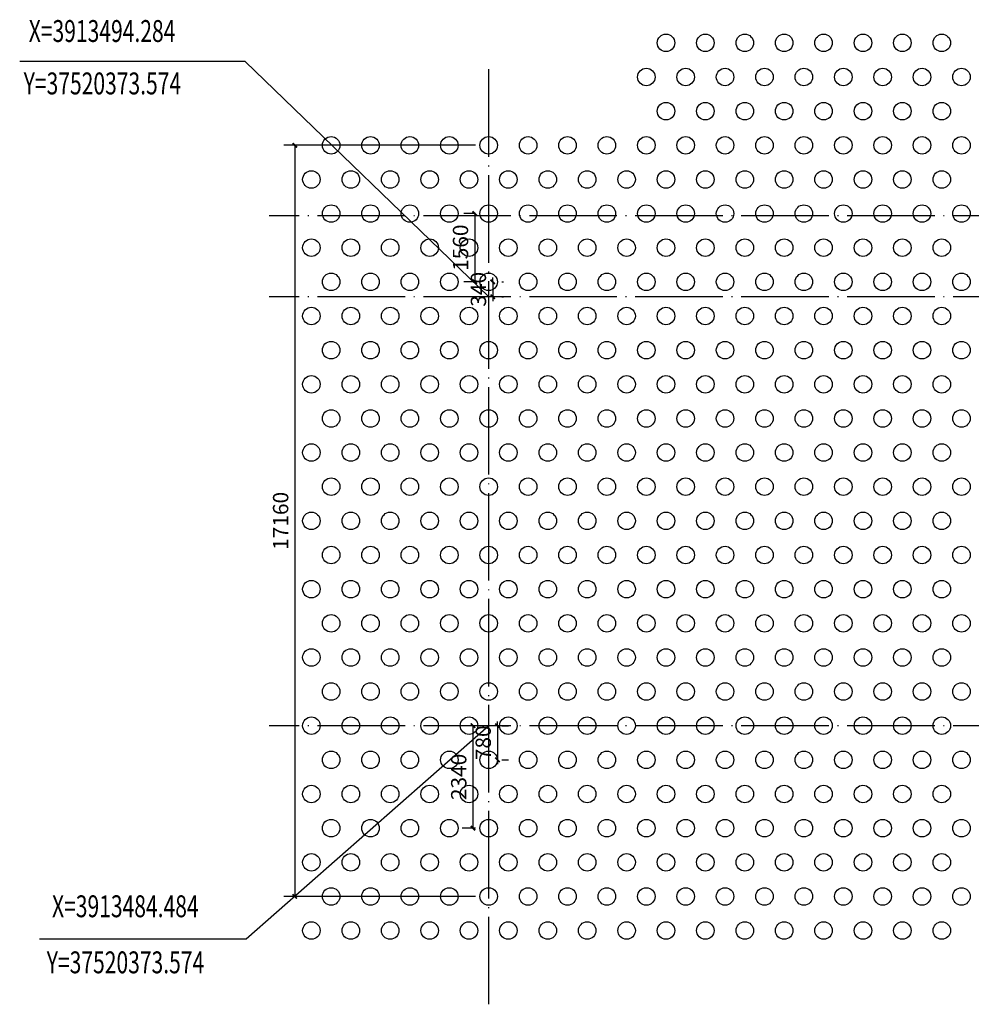
# Model space of a CAD drawing. Extents: x 37519929629 to 37521585059, y 3913077307 to 3913842898.
# Drawn here: x 37519967024 to 37519988764, y 3913492588 to 3913515082 of the extents above; entities that cross this region are included whole.
import ezdxf

# ---------------------------------------------------------------- set-up
doc = ezdxf.new("R2010")
doc.units = 0
doc.header["$LTSCALE"] = 1000
doc.header["$MEASUREMENT"] = 0
doc.linetypes.add('DOTE', pattern=[2.42, 2, -0.2, 0.02, -0.2])
doc.layers.add('DIM_COOR', color=3, linetype='Continuous')
doc.layers.add('PUB_TEXT', color=7, linetype='Continuous')
doc.styles.add('_TCH_DIM', font='SIMPLEX', dxfattribs={"bigfont": 'GBCBIG'})
doc.styles.get("Standard").update_dxf_attribs({"font": 'gbenor.shx', "bigfont": 'gbcbig.shx'})
doc.dimstyles.get("Standard").update_dxf_attribs({"dimscale": 100, "dimtxt": 3.5, "dimasz": 1, "dimexe": 2.5, "dimexo": 3, "dimgap": 1.5, "dimtad": 1, "dimdec": 0, "dimzin": 0, "dimdsep": 46, "dimtxsty": 'Standard', "dimblk": 'ARCHTICK', "dimcen": 0.09, "dimadec": 0, "dimazin": 0, "dimtfac": 1, "dimtdec": 0, "dimtix": 1, "dimtmove": 2, "dimatfit": 3, "dimfxl": 1, "dimtolj": 1, "dimtzin": 0, "dimarcsym": 0})

# ---------------------------------------------------------------- blocks, each defined once
blk = doc.blocks.new('_ArchTick')
at = {"color": 0, "linetype": 'ByBlock', "const_width": 0.4}
blk.add_lwpolyline([(-0.5, -0.5), (0.5, 0.5)], dxfattribs=at)
blk = doc.blocks.new('*D202')
at = {"color": 0, "lineweight": -2, "transparency": 16777216}
for p, q in [((37519977829.47731, 3913509092.343481), (37519977829.47731, 3913509192.343481)), ((37519977829.47731, 3913509092.343481), (37519977829.47731, 3913508752.343481)), ((37519978038.775124, 3913509092.343481), (37519978079.47731, 3913509092.343481)), ((37519977829.47731, 3913508752.343481), (37519977829.47731, 3913508652.343481)), ((37519978038.775124, 3913508752.343481), (37519978079.47731, 3913508752.343481))]:
    blk.add_line(p, q, dxfattribs=at)
at = {"layer": 'Defpoints', "color": 0, "transparency": 16777216}
for p in [(37519977738.775124, 3913509092.343481), (37519977738.775124, 3913508752.343481), (37519977829.47731, 3913508752.343481)]:
    blk.add_point(p, dxfattribs=at)
at = {"color": 0, "lineweight": -2, "transparency": 16777216, "xscale": 100, "yscale": 100, "zscale": 100}
for p, rotation in [((37519977829.47731, 3913509092.343481), 270), ((37519977829.47731, 3913508752.343481), 90)]:
    blk.add_blockref('_ArchTick', p, dxfattribs=dict(at, rotation=rotation))
at = {"color": 0, "transparency": 16777216, "insert": (37519977504.47731, 3913508922.343487), "char_height": 350, "attachment_point": 5, "rotation": 90}
blk.add_mtext('\\A1;340', dxfattribs=at)
blk = doc.blocks.new('*D203')
at = {"color": 0, "lineweight": -2, "transparency": 16777216}
for p, q in [((37519977438.775124, 3913510652.343481), (37519977169.855667, 3913510652.343481)), ((37519977419.855667, 3913510652.343481), (37519977419.855667, 3913509092.343481)), ((37519977438.775124, 3913509092.343481), (37519977169.855667, 3913509092.343481))]:
    blk.add_line(p, q, dxfattribs=at)
at = {"layer": 'Defpoints', "color": 0, "transparency": 16777216}
for p in [(37519977738.775124, 3913510652.343481), (37519977419.855667, 3913509092.343481), (37519977738.775124, 3913509092.343481)]:
    blk.add_point(p, dxfattribs=at)
at = {"color": 0, "lineweight": -2, "transparency": 16777216, "xscale": 100, "yscale": 100, "zscale": 100}
for p, rotation in [((37519977419.855667, 3913510652.343481), 90), ((37519977419.855667, 3913509092.343481), 270)]:
    blk.add_blockref('_ArchTick', p, dxfattribs=dict(at, rotation=rotation))
at = {"color": 0, "transparency": 16777216, "insert": (37519977094.855667, 3913509872.343487), "char_height": 350, "attachment_point": 5, "rotation": 90}
blk.add_mtext('\\A1;1560', dxfattribs=at)
blk = doc.blocks.new('*D206')
at = {"color": 0, "lineweight": -2, "transparency": 16777216}
for p, q in [((37519977938.775124, 3913498952.343481), (37519977938.775124, 3913499052.343481)), ((37519977938.775124, 3913498952.343481), (37519977938.775124, 3913498172.343481)), ((37519978038.775124, 3913498952.343481), (37519978188.775124, 3913498952.343481)), ((37519977938.775124, 3913498172.343481), (37519977938.775124, 3913498072.343481)), ((37519978038.775124, 3913498172.343481), (37519978188.775124, 3913498172.343481))]:
    blk.add_line(p, q, dxfattribs=at)
at = {"layer": 'Defpoints', "color": 0, "transparency": 16777216}
for p in [(37519977738.775124, 3913498952.343481), (37519977738.775124, 3913498172.343481), (37519977938.775124, 3913498172.343481)]:
    blk.add_point(p, dxfattribs=at)
at = {"color": 0, "lineweight": -2, "transparency": 16777216, "xscale": 100, "yscale": 100, "zscale": 100}
for p, rotation in [((37519977938.775124, 3913498952.343481), 270), ((37519977938.775124, 3913498172.343481), 90)]:
    blk.add_blockref('_ArchTick', p, dxfattribs=dict(at, rotation=rotation))
at = {"color": 0, "transparency": 16777216, "insert": (37519977613.775124, 3913498562.343487), "char_height": 350, "attachment_point": 5, "rotation": 90}
blk.add_mtext('\\A1;780', dxfattribs=at)
blk = doc.blocks.new('*D207')
at = {"color": 0, "lineweight": -2, "transparency": 16777216}
for p, q in [((37519977438.775124, 3913498952.343481), (37519977129.175407, 3913498952.343481)), ((37519977379.175407, 3913498952.343481), (37519977379.175407, 3913496612.343481)), ((37519977438.775124, 3913496612.343481), (37519977129.175407, 3913496612.343481))]:
    blk.add_line(p, q, dxfattribs=at)
at = {"layer": 'Defpoints', "color": 0, "transparency": 16777216}
for p in [(37519977738.775124, 3913498952.343481), (37519977379.175407, 3913496612.343481), (37519977738.775124, 3913496612.343481)]:
    blk.add_point(p, dxfattribs=at)
at = {"color": 0, "lineweight": -2, "transparency": 16777216, "xscale": 100, "yscale": 100, "zscale": 100}
for p, rotation in [((37519977379.175407, 3913498952.343481), 90), ((37519977379.175407, 3913496612.343481), 270)]:
    blk.add_blockref('_ArchTick', p, dxfattribs=dict(at, rotation=rotation))
at = {"color": 0, "transparency": 16777216, "insert": (37519977054.175407, 3913497782.343487), "char_height": 350, "attachment_point": 5, "rotation": 90}
blk.add_mtext('\\A1;2340', dxfattribs=at)
blk = doc.blocks.new('*D208')
at = {"color": 0, "lineweight": -2, "transparency": 16777216}
for p, q in [((37519977438.775124, 3913512212.343481), (37519973060.223053, 3913512212.343481)), ((37519973310.223053, 3913512212.343481), (37519973310.223053, 3913495052.343481)), ((37519977438.775124, 3913495052.343481), (37519973060.223053, 3913495052.343481))]:
    blk.add_line(p, q, dxfattribs=at)
at = {"layer": 'Defpoints', "color": 0, "transparency": 16777216}
for p in [(37519977738.775124, 3913512212.343481), (37519973310.223053, 3913495052.343481), (37519977738.775124, 3913495052.343481)]:
    blk.add_point(p, dxfattribs=at)
at = {"color": 0, "lineweight": -2, "transparency": 16777216, "xscale": 100, "yscale": 100, "zscale": 100}
for p, rotation in [((37519973310.223053, 3913512212.343481), 90), ((37519973310.223053, 3913495052.343481), 270)]:
    blk.add_blockref('_ArchTick', p, dxfattribs=dict(at, rotation=rotation))
at = {"color": 0, "transparency": 16777216, "insert": (37519972985.223053, 3913503632.343487), "char_height": 350, "attachment_point": 5, "rotation": 90}
blk.add_mtext('\\A1;17160', dxfattribs=at)

msp = doc.modelspace()

# ---------------------------------------------------------------- linework, layer by layer
at = {"color": 1, "linetype": 'DOTE'}
for p, q in [((37519977738.775124, 3913492587.796919), (37519977738.775124, 3913514030.345464)), ((37520048427.425293, 3913510602.343481), (37519972724.538528, 3913510602.343481)), ((37520048427.425293, 3913508752.343481), (37519972724.538528, 3913508752.343481)), ((37520048427.425293, 3913498952.343481), (37519972724.538528, 3913498952.343481))]:
    msp.add_line(p, q, dxfattribs=at)
for centre in [(37519981788.775124, 3913514552.343481), (37519982688.775124, 3913514552.343481), (37519983588.775124, 3913514552.343481), (37519984488.775124, 3913514552.343481), (37519985388.775124, 3913514552.343481), (37519986288.775124, 3913514552.343481), (37519986288.775124, 3913514552.343481), (37519987188.775124, 3913514552.343481), (37519988088.775124, 3913514552.343481), (37519981338.775124, 3913513772.343481), (37519982238.775124, 3913513772.343481), (37519983138.775124, 3913513772.343481), (37519984038.775124, 3913513772.343481), (37519984038.775124, 3913513772.343481), (37519984938.775124, 3913513772.343481), (37519984938.775124, 3913513772.343481), (37519985838.775124, 3913513772.343481), (37519985838.775124, 3913513772.343481), (37519986738.775124, 3913513772.343481), (37519986738.775124, 3913513772.343481), (37519986738.775124, 3913513772.343481), (37519986738.775124, 3913513772.343481), (37519987638.775124, 3913513772.343481), (37519987638.775124, 3913513772.343481), (37519988538.775124, 3913513772.343481), (37519988538.775124, 3913513772.343481), (37519981788.775124, 3913512992.343481), (37519982688.775124, 3913512992.343481), (37519983588.775124, 3913512992.343481), (37519984488.775124, 3913512992.343481), (37519985388.775124, 3913512992.343481), (37519986288.775124, 3913512992.343481), (37519986288.775124, 3913512992.343481), (37519987188.775124, 3913512992.343481), (37519988088.775124, 3913512992.343481), (37519974138.775124, 3913512212.343481), (37519974138.775124, 3913512212.343481), (37519975038.775124, 3913512212.343481), (37519975938.775124, 3913512212.343481), (37519976838.775124, 3913512212.343481), (37519977738.775124, 3913512212.343481), (37519978638.775124, 3913512212.343481), (37519979538.775124, 3913512212.343481), (37519980438.775124, 3913512212.343481), (37519981338.775124, 3913512212.343481), (37519982238.775124, 3913512212.343481), (37519983138.775124, 3913512212.343481), (37519984038.775124, 3913512212.343481), (37519984038.775124, 3913512212.343481), (37519984938.775124, 3913512212.343481), (37519984938.775124, 3913512212.343481), (37519985838.775124, 3913512212.343481), (37519985838.775124, 3913512212.343481), (37519986738.775124, 3913512212.343481), (37519986738.775124, 3913512212.343481), (37519986738.775124, 3913512212.343481), (37519986738.775124, 3913512212.343481), (37519987638.775124, 3913512212.343481), (37519987638.775124, 3913512212.343481), (37519988538.775124, 3913512212.343481), (37519988538.775124, 3913512212.343481), (37519973688.775124, 3913511432.343481), (37519974588.775124, 3913511432.343481), (37519975488.775124, 3913511432.343481), (37519976388.775124, 3913511432.343481), (37519977288.775124, 3913511432.343481), (37519978188.775124, 3913511432.343481), (37519979088.775124, 3913511432.343481), (37519979988.775124, 3913511432.343481), (37519980888.775124, 3913511432.343481), (37519981788.775124, 3913511432.343481), (37519982688.775124, 3913511432.343481), (37519983588.775124, 3913511432.343481), (37519984488.775124, 3913511432.343481), (37519985388.775124, 3913511432.343481), (37519986288.775124, 3913511432.343481), (37519986288.775124, 3913511432.343481), (37519987188.775124, 3913511432.343481), (37519988088.775124, 3913511432.343481), (37519974138.775124, 3913510652.343481), (37519974138.775124, 3913510652.343481), (37519975038.775124, 3913510652.343481), (37519975038.775124, 3913510652.343481), (37519975938.775124, 3913510652.343481), (37519976838.775124, 3913510652.343481), (37519977738.775124, 3913510652.343481), (37519978638.775124, 3913510652.343481), (37519979538.775124, 3913510652.343481), (37519980438.775124, 3913510652.343481), (37519981338.775124, 3913510652.343481), (37519982238.775124, 3913510652.343481), (37519983138.775124, 3913510652.343481), (37519984038.775124, 3913510652.343481), (37519984938.775124, 3913510652.343481), (37519985838.775124, 3913510652.343481), (37519986738.775124, 3913510652.343481), (37519986738.775124, 3913510652.343481), (37519987638.775124, 3913510652.343481), (37519988538.775124, 3913510652.343481), (37519973688.775124, 3913509872.343481), (37519974588.775124, 3913509872.343481), (37519975488.775124, 3913509872.343481), (37519976388.775124, 3913509872.343481), (37519977288.775124, 3913509872.343481), (37519978188.775124, 3913509872.343481), (37519979088.775124, 3913509872.343481), (37519979988.775124, 3913509872.343481), (37519980888.775124, 3913509872.343481), (37519981788.775124, 3913509872.343481), (37519982688.775124, 3913509872.343481), (37519983588.775124, 3913509872.343481), (37519984488.775124, 3913509872.343481), (37519985388.775124, 3913509872.343481), (37519986288.775124, 3913509872.343481), (37519986288.775124, 3913509872.343481), (37519987188.775124, 3913509872.343481), (37519988088.775124, 3913509872.343481), (37519974138.775124, 3913509092.343481), (37519974138.775124, 3913509092.343481), (37519975038.775124, 3913509092.343481), (37519975038.775124, 3913509092.343481), (37519975938.775124, 3913509092.343481), (37519976838.775124, 3913509092.343481), (37519977738.775124, 3913509092.343481), (37519978638.775124, 3913509092.343481), (37519979538.775124, 3913509092.343481), (37519980438.775124, 3913509092.343481), (37519981338.775124, 3913509092.343481), (37519982238.775124, 3913509092.343481), (37519983138.775124, 3913509092.343481), (37519984038.775124, 3913509092.343481), (37519984938.775124, 3913509092.343481), (37519985838.775124, 3913509092.343481), (37519986738.775124, 3913509092.343481), (37519986738.775124, 3913509092.343481), (37519987638.775124, 3913509092.343481), (37519988538.775124, 3913509092.343481), (37519973688.775124, 3913508312.343481), (37519974588.775124, 3913508312.343481), (37519975488.775124, 3913508312.343481), (37519976388.775124, 3913508312.343481), (37519977288.775124, 3913508312.343481), (37519978188.775124, 3913508312.343481), (37519979088.775124, 3913508312.343481), (37519979988.775124, 3913508312.343481), (37519980888.775124, 3913508312.343481), (37519981788.775124, 3913508312.343481), (37519982688.775124, 3913508312.343481), (37519983588.775124, 3913508312.343481), (37519984488.775124, 3913508312.343481), (37519985388.775124, 3913508312.343481), (37519986288.775124, 3913508312.343481), (37519986288.775124, 3913508312.343481), (37519987188.775124, 3913508312.343481), (37519988088.775124, 3913508312.343481), (37519974138.775124, 3913507532.343481), (37519974138.775124, 3913507532.343481), (37519975038.775124, 3913507532.343481), (37519975038.775124, 3913507532.343481), (37519975938.775124, 3913507532.343481), (37519976838.775124, 3913507532.343481), (37519977738.775124, 3913507532.343481), (37519978638.775124, 3913507532.343481), (37519979538.775124, 3913507532.343481), (37519980438.775124, 3913507532.343481), (37519981338.775124, 3913507532.343481), (37519982238.775124, 3913507532.343481), (37519983138.775124, 3913507532.343481), (37519984038.775124, 3913507532.343481), (37519984938.775124, 3913507532.343481), (37519985838.775124, 3913507532.343481), (37519986738.775124, 3913507532.343481), (37519986738.775124, 3913507532.343481), (37519987638.775124, 3913507532.343481), (37519988538.775124, 3913507532.343481), (37519973688.775124, 3913506752.343481), (37519974588.775124, 3913506752.343481), (37519975488.775124, 3913506752.343481), (37519976388.775124, 3913506752.343481), (37519977288.775124, 3913506752.343481), (37519978188.775124, 3913506752.343481), (37519979088.775124, 3913506752.343481), (37519979988.775124, 3913506752.343481), (37519980888.775124, 3913506752.343481), (37519981788.775124, 3913506752.343481), (37519982688.775124, 3913506752.343481), (37519983588.775124, 3913506752.343481), (37519984488.775124, 3913506752.343481), (37519985388.775124, 3913506752.343481), (37519986288.775124, 3913506752.343481), (37519986288.775124, 3913506752.343481), (37519987188.775124, 3913506752.343481), (37519988088.775124, 3913506752.343481), (37519974138.775124, 3913505972.343481), (37519974138.775124, 3913505972.343481), (37519975038.775124, 3913505972.343481), (37519975038.775124, 3913505972.343481), (37519975938.775124, 3913505972.343481), (37519976838.775124, 3913505972.343481), (37519977738.775124, 3913505972.343481), (37519978638.775124, 3913505972.343481), (37519979538.775124, 3913505972.343481), (37519980438.775124, 3913505972.343481), (37519981338.775124, 3913505972.343481), (37519982238.775124, 3913505972.343481), (37519983138.775124, 3913505972.343481), (37519984038.775124, 3913505972.343481), (37519984938.775124, 3913505972.343481), (37519985838.775124, 3913505972.343481), (37519986738.775124, 3913505972.343481), (37519986738.775124, 3913505972.343481), (37519987638.775124, 3913505972.343481), (37519988538.775124, 3913505972.343481), (37519973688.775124, 3913505192.343481), (37519974588.775124, 3913505192.343481), (37519975488.775124, 3913505192.343481), (37519976388.775124, 3913505192.343481), (37519977288.775124, 3913505192.343481), (37519978188.775124, 3913505192.343481), (37519979088.775124, 3913505192.343481), (37519979988.775124, 3913505192.343481), (37519980888.775124, 3913505192.343481), (37519981788.775124, 3913505192.343481), (37519982688.775124, 3913505192.343481), (37519983588.775124, 3913505192.343481), (37519984488.775124, 3913505192.343481), (37519985388.775124, 3913505192.343481), (37519986288.775124, 3913505192.343481), (37519986288.775124, 3913505192.343481), (37519987188.775124, 3913505192.343481), (37519988088.775124, 3913505192.343481), (37519974138.775124, 3913504412.343481), (37519974138.775124, 3913504412.343481), (37519975038.775124, 3913504412.343481), (37519975038.775124, 3913504412.343481), (37519975938.775124, 3913504412.343481), (37519976838.775124, 3913504412.343481), (37519977738.775124, 3913504412.343481), (37519978638.775124, 3913504412.343481), (37519979538.775124, 3913504412.343481), (37519980438.775124, 3913504412.343481), (37519981338.775124, 3913504412.343481), (37519982238.775124, 3913504412.343481), (37519983138.775124, 3913504412.343481), (37519984038.775124, 3913504412.343481), (37519984938.775124, 3913504412.343481), (37519985838.775124, 3913504412.343481), (37519986738.775124, 3913504412.343481), (37519986738.775124, 3913504412.343481), (37519987638.775124, 3913504412.343481), (37519988538.775124, 3913504412.343481), (37519973688.775124, 3913503632.343481), (37519974588.775124, 3913503632.343481), (37519975488.775124, 3913503632.343481), (37519976388.775124, 3913503632.343481), (37519977288.775124, 3913503632.343481), (37519978188.775124, 3913503632.343481), (37519979088.775124, 3913503632.343481), (37519979988.775124, 3913503632.343481), (37519980888.775124, 3913503632.343481), (37519981788.775124, 3913503632.343481), (37519982688.775124, 3913503632.343481), (37519983588.775124, 3913503632.343481), (37519984488.775124, 3913503632.343481), (37519985388.775124, 3913503632.343481), (37519986288.775124, 3913503632.343481), (37519986288.775124, 3913503632.343481), (37519987188.775124, 3913503632.343481), (37519988088.775124, 3913503632.343481), (37519974138.775124, 3913502852.343481), (37519974138.775124, 3913502852.343481), (37519975038.775124, 3913502852.343481), (37519975038.775124, 3913502852.343481), (37519975938.775124, 3913502852.343481), (37519976838.775124, 3913502852.343481), (37519977738.775124, 3913502852.343481), (37519978638.775124, 3913502852.343481), (37519979538.775124, 3913502852.343481), (37519980438.775124, 3913502852.343481), (37519981338.775124, 3913502852.343481), (37519982238.775124, 3913502852.343481), (37519983138.775124, 3913502852.343481), (37519984038.775124, 3913502852.343481), (37519984938.775124, 3913502852.343481), (37519985838.775124, 3913502852.343481), (37519986738.775124, 3913502852.343481), (37519986738.775124, 3913502852.343481), (37519987638.775124, 3913502852.343481), (37519988538.775124, 3913502852.343481), (37519973688.775124, 3913502072.343481), (37519974588.775124, 3913502072.343481), (37519975488.775124, 3913502072.343481), (37519976388.775124, 3913502072.343481), (37519977288.775124, 3913502072.343481), (37519978188.775124, 3913502072.343481), (37519979088.775124, 3913502072.343481), (37519979988.775124, 3913502072.343481), (37519980888.775124, 3913502072.343481), (37519981788.775124, 3913502072.343481), (37519982688.775124, 3913502072.343481), (37519983588.775124, 3913502072.343481), (37519984488.775124, 3913502072.343481), (37519985388.775124, 3913502072.343481), (37519986288.775124, 3913502072.343481), (37519986288.775124, 3913502072.343481), (37519987188.775124, 3913502072.343481), (37519988088.775124, 3913502072.343481), (37519974138.775124, 3913501292.343481), (37519974138.775124, 3913501292.343481), (37519975038.775124, 3913501292.343481), (37519975038.775124, 3913501292.343481), (37519975938.775124, 3913501292.343481), (37519976838.775124, 3913501292.343481), (37519977738.775124, 3913501292.343481), (37519978638.775124, 3913501292.343481), (37519979538.775124, 3913501292.343481), (37519980438.775124, 3913501292.343481), (37519981338.775124, 3913501292.343481), (37519982238.775124, 3913501292.343481), (37519983138.775124, 3913501292.343481), (37519984038.775124, 3913501292.343481), (37519984938.775124, 3913501292.343481), (37519985838.775124, 3913501292.343481), (37519986738.775124, 3913501292.343481), (37519986738.775124, 3913501292.343481), (37519987638.775124, 3913501292.343481), (37519988538.775124, 3913501292.343481), (37519973688.775124, 3913500512.343481), (37519974588.775124, 3913500512.343481), (37519975488.775124, 3913500512.343481), (37519976388.775124, 3913500512.343481), (37519977288.775124, 3913500512.343481), (37519978188.775124, 3913500512.343481), (37519979088.775124, 3913500512.343481), (37519979988.775124, 3913500512.343481), (37519980888.775124, 3913500512.343481), (37519981788.775124, 3913500512.343481), (37519982688.775124, 3913500512.343481), (37519983588.775124, 3913500512.343481), (37519984488.775124, 3913500512.343481), (37519985388.775124, 3913500512.343481), (37519986288.775124, 3913500512.343481), (37519986288.775124, 3913500512.343481), (37519987188.775124, 3913500512.343481), (37519988088.775124, 3913500512.343481), (37519974138.775124, 3913499732.343481), (37519974138.775124, 3913499732.343481), (37519975038.775124, 3913499732.343481), (37519975038.775124, 3913499732.343481), (37519975938.775124, 3913499732.343481), (37519976838.775124, 3913499732.343481), (37519977738.775124, 3913499732.343481), (37519978638.775124, 3913499732.343481), (37519979538.775124, 3913499732.343481), (37519980438.775124, 3913499732.343481), (37519981338.775124, 3913499732.343481), (37519982238.775124, 3913499732.343481), (37519983138.775124, 3913499732.343481), (37519984038.775124, 3913499732.343481), (37519984938.775124, 3913499732.343481), (37519985838.775124, 3913499732.343481), (37519986738.775124, 3913499732.343481), (37519986738.775124, 3913499732.343481), (37519987638.775124, 3913499732.343481), (37519988538.775124, 3913499732.343481), (37519973688.775124, 3913498952.343481), (37519974588.775124, 3913498952.343481), (37519975488.775124, 3913498952.343481), (37519976388.775124, 3913498952.343481), (37519977288.775124, 3913498952.343481), (37519978188.775124, 3913498952.343481), (37519979088.775124, 3913498952.343481), (37519979988.775124, 3913498952.343481), (37519980888.775124, 3913498952.343481), (37519981788.775124, 3913498952.343481), (37519982688.775124, 3913498952.343481), (37519983588.775124, 3913498952.343481), (37519984488.775124, 3913498952.343481), (37519985388.775124, 3913498952.343481), (37519986288.775124, 3913498952.343481), (37519986288.775124, 3913498952.343481), (37519987188.775124, 3913498952.343481), (37519988088.775124, 3913498952.343481), (37519974138.775124, 3913498172.343481), (37519974138.775124, 3913498172.343481), (37519975038.775124, 3913498172.343481), (37519975038.775124, 3913498172.343481), (37519975938.775124, 3913498172.343481), (37519976838.775124, 3913498172.343481), (37519977738.775124, 3913498172.343481), (37519978638.775124, 3913498172.343481), (37519979538.775124, 3913498172.343481), (37519980438.775124, 3913498172.343481), (37519981338.775124, 3913498172.343481), (37519982238.775124, 3913498172.343481), (37519983138.775124, 3913498172.343481), (37519984038.775124, 3913498172.343481), (37519984938.775124, 3913498172.343481), (37519985838.775124, 3913498172.343481), (37519986738.775124, 3913498172.343481), (37519986738.775124, 3913498172.343481), (37519987638.775124, 3913498172.343481), (37519988538.775124, 3913498172.343481), (37519973688.775124, 3913497392.343481), (37519974588.775124, 3913497392.343481), (37519975488.775124, 3913497392.343481), (37519976388.775124, 3913497392.343481), (37519977288.775124, 3913497392.343481), (37519978188.775124, 3913497392.343481), (37519979088.775124, 3913497392.343481), (37519979988.775124, 3913497392.343481), (37519980888.775124, 3913497392.343481), (37519981788.775124, 3913497392.343481), (37519982688.775124, 3913497392.343481), (37519983588.775124, 3913497392.343481), (37519984488.775124, 3913497392.343481), (37519985388.775124, 3913497392.343481), (37519986288.775124, 3913497392.343481), (37519986288.775124, 3913497392.343481), (37519987188.775124, 3913497392.343481), (37519988088.775124, 3913497392.343481), (37519974138.775124, 3913496612.343481), (37519974138.775124, 3913496612.343481), (37519975038.775124, 3913496612.343481), (37519975038.775124, 3913496612.343481), (37519975938.775124, 3913496612.343481), (37519976838.775124, 3913496612.343481), (37519977738.775124, 3913496612.343481), (37519978638.775124, 3913496612.343481), (37519979538.775124, 3913496612.343481), (37519980438.775124, 3913496612.343481), (37519981338.775124, 3913496612.343481), (37519982238.775124, 3913496612.343481), (37519983138.775124, 3913496612.343481), (37519984038.775124, 3913496612.343481), (37519984938.775124, 3913496612.343481), (37519985838.775124, 3913496612.343481), (37519986738.775124, 3913496612.343481), (37519986738.775124, 3913496612.343481), (37519987638.775124, 3913496612.343481), (37519988538.775124, 3913496612.343481), (37519973688.775124, 3913495832.343481), (37519974588.775124, 3913495832.343481), (37519975488.775124, 3913495832.343481), (37519976388.775124, 3913495832.343481), (37519977288.775124, 3913495832.343481), (37519978188.775124, 3913495832.343481), (37519979088.775124, 3913495832.343481), (37519979088.775124, 3913495832.343481), (37519979988.775124, 3913495832.343481), (37519979988.775124, 3913495832.343481), (37519980888.775124, 3913495832.343481), (37519980888.775124, 3913495832.343481), (37519981788.775124, 3913495832.343481), (37519981788.775124, 3913495832.343481), (37519982688.775124, 3913495832.343481), (37519982688.775124, 3913495832.343481), (37519983588.775124, 3913495832.343481), (37519983588.775124, 3913495832.343481), (37519984488.775124, 3913495832.343481), (37519984488.775124, 3913495832.343481), (37519985388.775124, 3913495832.343481), (37519985388.775124, 3913495832.343481), (37519986288.775124, 3913495832.343481), (37519986288.775124, 3913495832.343481), (37519986288.775124, 3913495832.343481), (37519986288.775124, 3913495832.343481), (37519987188.775124, 3913495832.343481), (37519987188.775124, 3913495832.343481), (37519988088.775124, 3913495832.343481), (37519988088.775124, 3913495832.343481), (37519974138.775124, 3913495052.343481), (37519974138.775124, 3913495052.343481), (37519975038.775124, 3913495052.343481), (37519975038.775124, 3913495052.343481), (37519975938.775124, 3913495052.343481), (37519976838.775124, 3913495052.343481), (37519977738.775124, 3913495052.343481), (37519978638.775124, 3913495052.343481), (37519979538.775124, 3913495052.343481), (37519980438.775124, 3913495052.343481), (37519981338.775124, 3913495052.343481), (37519982238.775124, 3913495052.343481), (37519983138.775124, 3913495052.343481), (37519984038.775124, 3913495052.343481), (37519984938.775124, 3913495052.343481), (37519985838.775124, 3913495052.343481), (37519986738.775124, 3913495052.343481), (37519986738.775124, 3913495052.343481), (37519987638.775124, 3913495052.343481), (37519988538.775124, 3913495052.343481), (37519973688.775124, 3913494272.343481), (37519974588.775124, 3913494272.343481), (37519975488.775124, 3913494272.343481), (37519976388.775124, 3913494272.343481), (37519977288.775124, 3913494272.343481), (37519978188.775124, 3913494272.343481), (37519979088.775124, 3913494272.343481), (37519979088.775124, 3913494272.343481), (37519979988.775124, 3913494272.343481), (37519979988.775124, 3913494272.343481), (37519980888.775124, 3913494272.343481), (37519980888.775124, 3913494272.343481), (37519981788.775124, 3913494272.343481), (37519981788.775124, 3913494272.343481), (37519982688.775124, 3913494272.343481), (37519982688.775124, 3913494272.343481), (37519983588.775124, 3913494272.343481), (37519983588.775124, 3913494272.343481), (37519984488.775124, 3913494272.343481), (37519984488.775124, 3913494272.343481), (37519985388.775124, 3913494272.343481), (37519985388.775124, 3913494272.343481), (37519986288.775124, 3913494272.343481), (37519986288.775124, 3913494272.343481), (37519986288.775124, 3913494272.343481), (37519986288.775124, 3913494272.343481), (37519987188.775124, 3913494272.343481), (37519987188.775124, 3913494272.343481), (37519988088.775124, 3913494272.343481), (37519988088.775124, 3913494272.343481)]:
    msp.add_circle(centre, 200)
at = {"layer": 'DIM_COOR', "color": 3}
for p, q in [((37519972178.229309, 3913514124.525916), (37519967024.470657, 3913514124.525916)), ((37519977738.775124, 3913508752.343481), (37519972178.229309, 3913514124.525916)), ((37519977738.775124, 3913498952.343481), (37519972199.346107, 3913494074.050804)), ((37519972199.346107, 3913494074.050804), (37519967477.476807, 3913494074.050804))]:
    msp.add_line(p, q, dxfattribs=at)

# ---------------------------------------------------------------- texts
at = {"layer": 'PUB_TEXT', "style": '_TCH_DIM', "width": 0.705882}
for s, p in [('X=3913494.284', (37519967231.53038, 3913514572.847189)), ('Y=37520373.574', (37519967116.292511, 3913513375.502698)), ('X=3913484.484', (37519967763.092613, 3913494577.724055)), ('Y=37520373.574', (37519967642.989441, 3913493296.070994))]:
    msp.add_text(s, height=500, dxfattribs=at).set_placement(p)

# ---------------------------------------------------------------- dimensions: what is measured, and where the dimension line sits
for p1, p2, distance, picture, middle in [((37519977738.775124, 3913512212.343481), (37519977738.775124, 3913495052.343481), -4428.552071, '*D208', (37519972985.223053, 3913503632.343487)), ((37519977738.775124, 3913498952.343481), (37519977738.775124, 3913498172.343481), 200, '*D206', (37519977613.775124, 3913498562.343487)), ((37519977738.775124, 3913498952.343481), (37519977738.775124, 3913496612.343481), -359.599716, '*D207', (37519977054.175407, 3913497782.343487))]:
    dim = msp.add_aligned_dim(p1=p1, p2=p2, distance=distance, dimstyle='Standard')
    dim.commit()
    dim.dimension.update_dxf_attribs({"geometry": picture, "text_midpoint": middle})
for base, p1, p2, picture, middle in [((37519977419.855667, 3913509092.343481), (37519977738.775124, 3913510652.343481), (37519977738.775124, 3913509092.343481), '*D203', (37519977094.855667, 3913509872.343487)), ((37519977829.47731, 3913508752.343481), (37519977738.775124, 3913509092.343481), (37519977738.775124, 3913508752.343481), '*D202', (37519977504.47731, 3913508922.343487))]:
    dim = msp.add_linear_dim(base=base, p1=p1, p2=p2, angle=90, dimstyle='Standard')
    dim.commit()
    dim.dimension.update_dxf_attribs({"geometry": picture, "text_midpoint": middle})

doc.saveas('drawing.dxf')
